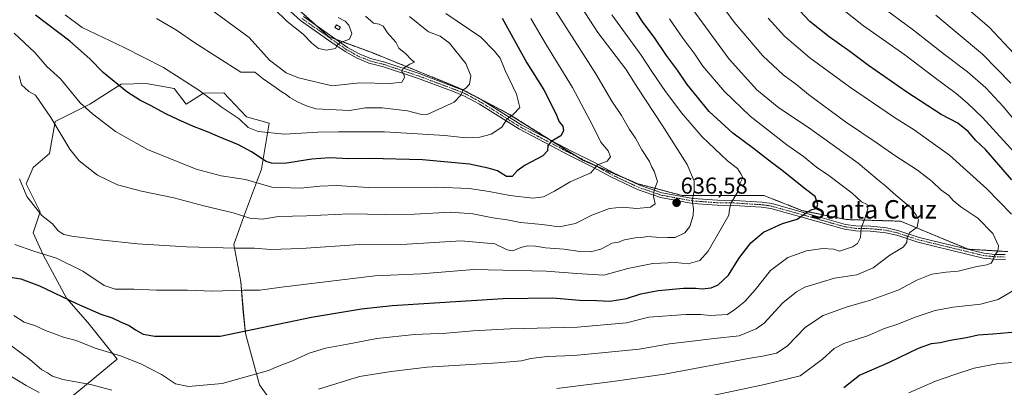
# Model space of a CAD drawing. Units: metres. Extents: x 634918 to 638380, y 4720492 to 4722873.
# Drawn here: x 635204 to 635631, y 4721966 to 4722126 of the extents above; entities that cross this region are included whole.
import ezdxf
from ezdxf.enums import TextEntityAlignment as Align

# ---------------------------------------------------------------- set-up
doc = ezdxf.new("R2010")
doc.units = ezdxf.units.M
doc.header["$MEASUREMENT"] = 0
doc.linetypes.add('TRAZO_Y_PUNTO', pattern=[1, 0.5, -0.25, 0, -0.25])
doc.linetypes.add('TRAZOS', pattern=[0.75, 0.5, -0.25])
for name, color, linetype, lineweight in [('Arbolado forestal', 92, 'TRAZOS', 0), ('Arbolado forestal CxS', 92, 'Continuous', 0), ('Camino', 19, 'Continuous', 0), ('Camino Cxs', 19, 'Continuous', 0), ('Camino eje', 39, 'TRAZO_Y_PUNTO', 13), ('Carátula', 7, 'Continuous', 5), ('Cultivos herbáceos CxS', 92, 'Continuous', 0), ('Curva de nivel maestra', 36, 'Continuous', 30), ('Curva de nivel normal', 36, 'Continuous', 0), ('Edificación ligera', 1, 'Continuous', 0), ('Edificación ligera Cxs', 1, 'Continuous', 0), ('Matorral', 135, 'Continuous', 0), ('Matorral CxS', 135, 'Continuous', 0), ('Punto de cota en terreno', 7, 'Continuous', 0), ('Rótulo de punto de cota en terreno', 19, 'Continuous', 0), ('Texto cartográfico', 19, 'Continuous', 0)]:
    doc.layers.add(name, color=color, linetype=linetype, lineweight=lineweight)
doc.styles.add('Arial', font='txt', dxfattribs={"height": 0.2})

# ---------------------------------------------------------------- blocks, each defined once
blk = doc.blocks.new('*U154')
at = {"layer": 'Cultivos herbáceos CxS', "color": 92, "linetype": 'Continuous', "lineweight": 0}
blk.add_polyline3d([(635222.61, 4721959.46, 610.72), (635245.93, 4721978.74, 619.34), (635233.12, 4721994.66, 622.77), (635223.9, 4722005.18, 624.89), (635213.77, 4722023.94, 629.56), (635209.42, 4722033.53, 631.75), (635212.46, 4722042.66, 634.88), (635206.38, 4722054.84, 635.5), (635209.42, 4722061.94, 636.41), (635216.52, 4722068.03, 638.3), (635218.95, 4722081.95, 640.15), (635233.96, 4722089.41, 645.64), (635247.67, 4722098.11, 650.16), (635258.47, 4722098.45, 652), (635270.61, 4722096.28, 652.95), (635270.61, 4722096.28, 652.95), (635275.91, 4722089.46, 652.14), (635283.39, 4722094.14, 654.4), (635292.28, 4722094.42, 656.58), (635302.15, 4722083.92, 655.7), (635311.86, 4722081.22, 656.11), (635308.58, 4722061.23, 647.85), (635301.72, 4722042.66, 640.76), (635296.65, 4722028.46, 635.19), (635299.69, 4722012.22, 630.69), (635300.71, 4721999.03, 627.18), (635301.72, 4721989.9, 624.61), (635307.8, 4721967.57, 618.49), (635324.98, 4721943.5, 609.9)], dxfattribs=at)
blk = doc.blocks.new('*U159')
at = {"layer": 'Matorral CxS', "color": 135, "linetype": 'Continuous', "lineweight": 0}
for points in [[(635324.98, 4721943.5, 609.9), (635307.8, 4721967.57, 618.49), (635301.72, 4721989.9, 624.61), (635300.71, 4721999.03, 627.18), (635299.69, 4722012.22, 630.69), (635296.65, 4722028.46, 635.19), (635301.72, 4722042.66, 640.76), (635308.58, 4722061.23, 647.85), (635311.86, 4722081.22, 656.11), (635302.15, 4722083.92, 655.7), (635292.28, 4722094.42, 656.58), (635283.39, 4722094.14, 654.4), (635275.91, 4722089.46, 652.14), (635270.61, 4722096.28, 652.95), (635258.47, 4722098.45, 652), (635247.67, 4722098.11, 650.16), (635233.96, 4722089.41, 645.64), (635218.95, 4722081.95, 640.15), (635216.52, 4722068.03, 638.3), (635209.42, 4722061.94, 636.41), (635206.38, 4722054.84, 635.5), (635212.46, 4722042.66, 634.88), (635209.42, 4722033.53, 631.75), (635213.77, 4722023.94, 629.56), (635223.9, 4722005.18, 624.89), (635233.12, 4721994.66, 622.77), (635245.93, 4721978.74, 619.34), (635222.61, 4721959.46, 610.72)], [(635194.72, 4722221.24, 669.32), (635245.43, 4722179.64, 667.85), (635258.62, 4722169.5, 669.33), (635280.93, 4722160.36, 669.5), (635306.29, 4722147.17, 670.97), (635337.73, 4722118.76, 670.4), (635357, 4722111.66, 667.26), (635357, 4722111.66, 667.26), (635394.53, 4722096.44, 660.45), (635415.83, 4722085.28, 655.19), (635448.28, 4722064.98, 645.96), (635472.12, 4722054.84, 641.8), (635491.39, 4722049.76, 636.24), (635526.89, 4722049.76, 627.78), (635543.68, 4722043.16, 625.09), (635562.86, 4722039.31, 621.91), (635586.22, 4722038.6, 616.49), (635615.64, 4722026.42, 611.31), (635632.88, 4722025.41, 608.37)]]:
    blk.add_polyline3d(points, dxfattribs=at)
blk = doc.blocks.new('*U179')
at = {"layer": 'Curva de nivel normal', "color": 36, "linetype": 'Continuous', "lineweight": 0}
for points in [[(635555.42, 4722135.31, 595), (635570.11, 4722123.48, 595), (635588.12, 4722110.81, 595), (635600.78, 4722101.21, 595), (635610.43, 4722094.12, 595), (635615.35, 4722089.92, 595), (635621.79, 4722083.64, 595), (635640.08, 4722063.66, 595)], [(635639.34, 4721977.58, 595), (635628.79, 4721976.75, 595), (635618.18, 4721974.78, 595), (635609.77, 4721971.98, 595), (635601.46, 4721969.18, 595), (635589.77, 4721964.13, 595)]]:
    blk.add_polyline3d(points, dxfattribs=at)
blk = doc.blocks.new('*U186')
at = {"layer": 'Curva de nivel normal', "color": 36, "linetype": 'Continuous', "lineweight": 0}
blk.add_polyline3d([(635635.53, 4722111.32, 580), (635624.73, 4722122.81, 580), (635616.78, 4722129.68, 580)], dxfattribs=at)
blk = doc.blocks.new('*U187')
at = {"layer": 'Curva de nivel normal', "color": 36, "linetype": 'Continuous', "lineweight": 0}
for points in [[(635500.41, 4722143.52, 610), (635513.96, 4722125.09, 610), (635526.37, 4722110.39, 610), (635535.2, 4722102.23, 610), (635541.14, 4722097.84, 610), (635546.21, 4722093.58, 610), (635562.36, 4722081.72, 610), (635576.12, 4722072.48, 610), (635583.7, 4722067.08, 610), (635593.59, 4722060.7, 610), (635599.95, 4722055.84, 610), (635603.67, 4722052.18, 610), (635607.27, 4722049.78, 610), (635609.08, 4722047.65, 610), (635612.37, 4722044.88, 610), (635619.86, 4722039.91, 610), (635626.27, 4722033.32, 610), (635628.74, 4722027.94, 610), (635628.45, 4722025.61, 610), (635626.99, 4722023.69, 610), (635626.45, 4722021.79, 610), (635625.56, 4722020.44, 610), (635623.69, 4722019.69, 610), (635618.84, 4722018.72, 610), (635611.23, 4722016.84, 610), (635606.09, 4722016.52, 610), (635599.75, 4722015.66, 610), (635593.28, 4722013.03, 610), (635585.42, 4722008.79, 610), (635572.72, 4722004.1, 610), (635563.02, 4722001.39, 610), (635552.6, 4721997.64, 610), (635544.96, 4721992.53, 610), (635536.91, 4721984.29, 610), (635532.35, 4721981.24, 610), (635526.25, 4721979.98, 610), (635520.83, 4721979.11, 610), (635483.66, 4721972.12, 610), (635461.25, 4721968.95, 610), (635436.88, 4721965.93, 610)], [(635212.02, 4721964.21, 610), (635206.4, 4721967.18, 610), (635197.16, 4721972.9, 610)]]:
    blk.add_polyline3d(points, dxfattribs=at)
blk = doc.blocks.new('*U190')
at = {"layer": 'Curva de nivel normal', "color": 36, "linetype": 'Continuous', "lineweight": 0}
blk.add_polyline3d([(635200.98, 4721997.64, 620), (635205.47, 4721994.8, 620), (635210.43, 4721993.1, 620), (635214.79, 4721991.12, 620), (635222.55, 4721988.21, 620), (635228.12, 4721986.74, 620), (635236.37, 4721983.51, 620), (635247.28, 4721980.13, 620), (635256.12, 4721976.7, 620), (635265.14, 4721972, 620), (635271.18, 4721968.04, 620), (635276.87, 4721966.79, 620), (635291.48, 4721968.14, 620), (635311.68, 4721973.76, 620), (635316.01, 4721975.65, 620), (635322.01, 4721977.93, 620), (635329.35, 4721981.23, 620), (635336.35, 4721983.5, 620), (635346.01, 4721985.16, 620), (635358.68, 4721987.69, 620), (635375, 4721989.42, 620), (635389, 4721989.91, 620), (635400.34, 4721991.04, 620), (635416.67, 4721991.92, 620), (635445.83, 4721992.59, 620), (635467.14, 4721994.48, 620), (635476.87, 4721996.9, 620), (635492.88, 4721998.07, 620), (635499.49, 4721998.14, 620), (635503.47, 4721997.66, 620), (635511.03, 4721998.1, 620), (635514.18, 4722000.21, 620), (635518.52, 4722003.74, 620), (635523.02, 4722008.76, 620), (635529.7, 4722017.22, 620), (635537.28, 4722022.78, 620), (635545.44, 4722025.67, 620), (635552.49, 4722026.73, 620), (635557.19, 4722026.41, 620), (635559.65, 4722025.58, 620), (635565.32, 4722027.54, 620), (635567.56, 4722028.94, 620), (635568.78, 4722031.5, 620), (635569.08, 4722035.6, 620), (635570.77, 4722039.81, 620), (635572.08, 4722043.91, 620), (635571.7, 4722045.82, 620), (635569.3, 4722047, 620), (635565.25, 4722050.8, 620), (635555.05, 4722058.51, 620), (635549.7, 4722062.07, 620), (635544.01, 4722066.71, 620), (635536.84, 4722071.8, 620), (635520.86, 4722084.16, 620), (635509.7, 4722094.91, 620), (635500.34, 4722105.93, 620), (635496.83, 4722111.1, 620), (635491.62, 4722118.06, 620), (635485.83, 4722126.51, 620)], dxfattribs=at)
blk = doc.blocks.new('*U200')
at = {"layer": 'Curva de nivel normal', "color": 36, "linetype": 'Continuous', "lineweight": 0}
blk.add_polyline3d([(635203.29, 4722101.73, 640), (635204.38, 4722097.76, 640), (635207.48, 4722094.93, 640), (635210.4, 4722093.33, 640), (635217.1, 4722083.68, 640), (635225.39, 4722069.87, 640), (635229.34, 4722064.8, 640), (635237.38, 4722058.63, 640), (635246.01, 4722054.46, 640), (635256.53, 4722051.63, 640), (635270.45, 4722048.78, 640), (635283.52, 4722045.29, 640), (635296.24, 4722042.3, 640), (635303.52, 4722039.96, 640), (635309.1, 4722039.44, 640), (635315.93, 4722040.6, 640), (635328.18, 4722040.93, 640), (635346.77, 4722041.73, 640), (635362.41, 4722041.46, 640), (635375.13, 4722041.66, 640), (635390.82, 4722042.47, 640), (635400.43, 4722041.8, 640), (635409.06, 4722040.1, 640), (635415.36, 4722039.22, 640), (635421.07, 4722038.05, 640), (635430.55, 4722037.21, 640), (635437.88, 4722036.13, 640), (635444.98, 4722037.59, 640), (635452.05, 4722041.21, 640), (635459.78, 4722044.09, 640), (635465.3, 4722044.69, 640), (635471.68, 4722044.14, 640), (635477.66, 4722044.64, 640), (635479.63, 4722046.17, 640), (635478.95, 4722049.36, 640), (635479.23, 4722052.02, 640), (635480.68, 4722055.91, 640), (635479.26, 4722060.3, 640), (635478.12, 4722062.14, 640), (635477.13, 4722064.5, 640), (635473.84, 4722069.61, 640), (635471.09, 4722074.61, 640), (635468.5, 4722078.45, 640), (635464.96, 4722084.46, 640), (635460.86, 4722090.7, 640), (635453.87, 4722102.63, 640), (635429.44, 4722140.92, 640)], dxfattribs=at)
blk = doc.blocks.new('*U203')
at = {"layer": 'Curva de nivel normal', "color": 36, "linetype": 'Continuous', "lineweight": 0}
for points in [[(635484.89, 4721958.65, 605), (635527.15, 4721967.71, 605), (635542.66, 4721971.38, 605), (635552.36, 4721978.72, 605), (635557.33, 4721983.37, 605), (635561.52, 4721985.48, 605), (635571.82, 4721988.87, 605), (635579.19, 4721991.98, 605), (635584.59, 4721993.74, 605), (635593.08, 4721997.07, 605), (635601.26, 4721999.75, 605), (635609.14, 4722001.34, 605), (635620.92, 4722002.6, 605), (635628.7, 4722004.57, 605), (635637.96, 4722010.05, 605)], [(635634.47, 4722041.59, 605), (635623.77, 4722052.64, 605), (635607.45, 4722067.25, 605), (635598.4, 4722073.85, 605), (635592.11, 4722078.23, 605), (635583.65, 4722083.66, 605), (635564, 4722096.98, 605), (635546.86, 4722109.56, 605), (635535.88, 4722118.91, 605), (635528.68, 4722126.71, 605)]]:
    blk.add_polyline3d(points, dxfattribs=at)
blk = doc.blocks.new('*U210')
at = {"layer": 'Curva de nivel normal', "color": 36, "linetype": 'Continuous', "lineweight": 0}
blk.add_polyline3d([(635636.43, 4722081.54, 590), (635630.88, 4722088.35, 590), (635623.22, 4722096.55, 590), (635615.29, 4722103.5, 590), (635605.35, 4722111, 590), (635591.84, 4722121.54, 590), (635576.92, 4722132.61, 590)], dxfattribs=at)
blk = doc.blocks.new('*U211')
at = {"layer": 'Curva de nivel maestra', "color": 36, "linetype": 'Continuous', "lineweight": 30}
blk.add_polyline3d([(635199.51, 4722014.29, 625), (635204.08, 4722013.51, 625), (635212.09, 4722010.6, 625), (635228.17, 4722002.89, 625), (635238.73, 4721998.3, 625), (635243.69, 4721996.69, 625), (635247.64, 4721994.73, 625), (635251.12, 4721993.26, 625), (635253.79, 4721991.46, 625), (635257.23, 4721989.57, 625), (635262.19, 4721988.67, 625), (635290.61, 4721988.62, 625), (635330.35, 4721996.88, 625), (635351.98, 4722000.58, 625), (635365.34, 4722001.98, 625), (635413.64, 4722005.1, 625), (635435.23, 4722005.3, 625), (635446.75, 4722004.27, 625), (635454.07, 4722004.14, 625), (635460, 4722003.91, 625), (635467.22, 4722005.1, 625), (635473.34, 4722007.06, 625), (635480.91, 4722008.53, 625), (635491.98, 4722009.48, 625), (635497.28, 4722009.51, 625), (635500.1, 4722009.17, 625), (635503.9, 4722009.69, 625), (635506.93, 4722011, 625), (635511.45, 4722015.23, 625), (635515.97, 4722022.38, 625), (635521.23, 4722029.16, 625), (635526.64, 4722033.78, 625), (635534.98, 4722037.58, 625), (635541.32, 4722039.47, 625), (635545.32, 4722042.36, 625), (635547.73, 4722043.65, 625), (635549.78, 4722044.05, 625), (635550.26, 4722046.03, 625), (635549.09, 4722049.35, 625), (635544.29, 4722052.94, 625), (635535.42, 4722060.24, 625), (635530.11, 4722064.08, 625), (635522.38, 4722070.16, 625), (635513.38, 4722076.8, 625), (635503.11, 4722086.19, 625), (635493.47, 4722097.95, 625), (635489.26, 4722104.14, 625), (635484.5, 4722110.58, 625), (635479.41, 4722118.14, 625), (635473.95, 4722125.43, 625), (635470.1, 4722131.68, 625)], dxfattribs=at)
blk = doc.blocks.new('*U212')
at = {"layer": 'Curva de nivel maestra', "color": 36, "linetype": 'Continuous', "lineweight": 30}
blk.add_polyline3d([(635413.11, 4722126.84, 650), (635423.93, 4722107.33, 650), (635431.21, 4722095.6, 650), (635436.46, 4722085.33, 650), (635437.99, 4722081.72, 650), (635439.47, 4722079.81, 650), (635439.85, 4722077.86, 650), (635438.71, 4722075.62, 650), (635434.51, 4722073.28, 650), (635432.93, 4722071.47, 650), (635432.86, 4722069.23, 650), (635430.76, 4722067.02, 650), (635423.14, 4722062.98, 650), (635419.62, 4722060.43, 650), (635417.44, 4722057.96, 650), (635415, 4722058.02, 650), (635411.19, 4722060.54, 650), (635407.02, 4722061.67, 650), (635398.91, 4722063.44, 650), (635378.56, 4722065.2, 650), (635355.76, 4722065.76, 650), (635346.5, 4722065.62, 650), (635338.34, 4722066.15, 650), (635330.47, 4722065.59, 650), (635318.54, 4722063.68, 650), (635312.91, 4722063.76, 650), (635310.66, 4722064.52, 650), (635304.2, 4722068.72, 650), (635298.62, 4722071.78, 650), (635290.44, 4722075.08, 650), (635285.14, 4722077.47, 650), (635279.09, 4722079.68, 650), (635272.3, 4722082.84, 650), (635267.02, 4722085.16, 650), (635260.36, 4722088.92, 650), (635255.69, 4722091.13, 650), (635250.11, 4722094.77, 650), (635239.85, 4722103.12, 650), (635234.04, 4722109.06, 650), (635225.4, 4722116.84, 650), (635210.35, 4722128.04, 650)], dxfattribs=at)
blk = doc.blocks.new('*U218')
at = {"layer": 'Curva de nivel maestra', "color": 36, "linetype": 'Continuous', "lineweight": 30}
for points in [[(635561.53, 4721966.41, 600), (635568.33, 4721971.68, 600), (635581.49, 4721977.38, 600), (635593.98, 4721983.44, 600), (635599.65, 4721985.5, 600), (635603.5, 4721985.87, 600), (635607.75, 4721986.88, 600), (635614.84, 4721988.16, 600), (635619.98, 4721989.26, 600), (635626.31, 4721989.68, 600), (635636.31, 4721990.61, 600)], [(635634.55, 4722056.58, 600), (635623.23, 4722069.6, 600), (635619, 4722073.7, 600), (635615.54, 4722077.58, 600), (635611.1, 4722081.13, 600), (635603.9, 4722084.98, 600), (635588.98, 4722094.57, 600), (635572.26, 4722106.2, 600), (635564.26, 4722112.23, 600), (635555.2, 4722118.63, 600), (635546.84, 4722125.38, 600), (635537.88, 4722134.98, 600)]]:
    blk.add_polyline3d(points, dxfattribs=at)
blk = doc.blocks.new('5PATER')
at = {"layer": 'Carátula', "linetype": 'Continuous', "lineweight": 5}
h = blk.add_hatch(color=250, dxfattribs=at)
edge = h.paths.add_edge_path()
edge.add_ellipse((0, 0.01), major_axis=(-1.33, -1.34), ratio=0.999422, start_angle=0, end_angle=360)

msp = doc.modelspace()

# ---------------------------------------------------------------- linework, layer by layer
at = {"layer": 'Arbolado forestal', "color": 92, "linetype": 'TRAZOS', "lineweight": 0}
msp.add_polyline3d([(635306.29, 4722147.17, 670.97), (635332.51, 4722123.47, 670.33), (635337.73, 4722118.76, 670.4), (635340.97, 4722117.57, 670.15), (635357, 4722111.66, 667.26), (635394.53, 4722096.44, 660.45), (635396.81, 4722095.24, 659.82), (635402.1, 4722092.47, 658.5), (635415.83, 4722085.28, 655.19), (635434.35, 4722073.69, 649.89), (635445.39, 4722066.79, 646.56), (635448.28, 4722064.98, 645.96), (635453.81, 4722062.63, 644.84), (635466.82, 4722057.09, 642.86), (635472.12, 4722054.84, 641.8), (635491.39, 4722049.76, 636.24), (635526.89, 4722049.76, 627.78), (635543.68, 4722043.16, 625.09), (635562.86, 4722039.31, 621.91), (635586.22, 4722038.6, 616.49), (635615.64, 4722026.42, 611.31), (635632.88, 4722025.41, 608.37)], dxfattribs=at)
at = {"layer": 'Arbolado forestal CxS', "color": 92, "linetype": 'Continuous', "lineweight": 0}
msp.add_polyline3d([(635632.88, 4722025.41, 608.37), (635615.64, 4722026.42, 611.31), (635586.22, 4722038.6, 616.49), (635562.86, 4722039.31, 621.91), (635543.68, 4722043.16, 625.09), (635526.89, 4722049.76, 627.78), (635491.39, 4722049.76, 636.24), (635472.12, 4722054.84, 641.8), (635448.28, 4722064.98, 645.96), (635415.83, 4722085.28, 655.19), (635394.53, 4722096.44, 660.45), (635357, 4722111.66, 667.26), (635337.73, 4722118.76, 670.4), (635306.29, 4722147.17, 670.97), (635280.93, 4722160.36, 669.5), (635258.62, 4722169.5, 669.33), (635245.43, 4722179.64, 667.85), (635194.72, 4722221.24, 669.32)], dxfattribs=at)
at = {"layer": 'Camino', "color": 19, "linetype": 'Continuous', "lineweight": 0}
for points in [[(635631.79, 4722021.99, 608.68), (635627.03, 4722022.09, 609.55), (635622.09, 4722022.61, 610.36), (635593.7, 4722029.52, 613.92), (635584.55, 4722032.5, 615.74), (635579.8, 4722033.62, 616.83), (635573.13, 4722034.29, 618.59), (635566.64, 4722034.41, 620.57), (635561.82, 4722035.15, 621.74), (635550.59, 4722038.33, 624.02), (635529.81, 4722044.16, 626.78), (635525.88, 4722044.7, 627.53), (635513.82, 4722045.46, 629.6), (635506.57, 4722045.57, 631.45), (635495.93, 4722046.34, 634.89), (635482.01, 4722048.88, 639.14), (635471.96, 4722052.35, 641.6), (635460.31, 4722057.81, 643.48), (635452.59, 4722062.1, 644.94), (635442.37, 4722067.09, 647.16), (635420.68, 4722078.5, 653.27), (635403.32, 4722089.38, 657.88), (635396.82, 4722092.96, 659.44), (635392.31, 4722094.74, 660.75), (635376.39, 4722100.72, 663.86), (635361.65, 4722105.59, 666.07), (635355.26, 4722107.26, 666.97), (635350.09, 4722109.34, 668.35), (635344.89, 4722112.29, 669.2), (635338.32, 4722116.83, 670.2), (635325.48, 4722125.82, 670.34), (635319.69, 4722130.96, 670.54)], [(635326.79, 4722127.48, 670.41), (635339.53, 4722118.56, 670.3), (635346.01, 4722114.08, 669.28), (635351.01, 4722111.25, 668.43), (635355.92, 4722109.27, 667.23), (635362.25, 4722107.62, 666.15), (635377.09, 4722102.71, 663.73), (635393.07, 4722096.71, 660.73), (635397.73, 4722094.88, 659.59), (635404.4, 4722091.2, 658.01), (635421.73, 4722080.33, 653.45), (635443.33, 4722068.97, 647.19), (635453.57, 4722063.97, 645.08), (635461.27, 4722059.69, 643.67), (635472.76, 4722054.31, 641.61), (635482.55, 4722050.93, 639.07), (635496.2, 4722048.44, 634.49), (635506.66, 4722047.68, 631.41), (635513.91, 4722047.57, 629.69), (635526.09, 4722046.8, 627.58), (635530.24, 4722046.23, 626.9), (635551.16, 4722040.36, 624.31), (635562.28, 4722037.22, 621.8), (635566.82, 4722036.52, 620.76), (635573.26, 4722036.4, 618.71), (635580.15, 4722035.71, 617.05), (635585.12, 4722034.54, 615.84), (635594.28, 4722031.55, 614.08), (635622.45, 4722024.7, 610.6), (635627.16, 4722024.2, 609.81), (635631.69, 4722024.1, 608.62)]]:
    msp.add_polyline3d(points, dxfattribs=at)
at = {"layer": 'Camino Cxs', "color": 19, "linetype": 'Continuous', "lineweight": 0}
for points in [[(635631.79, 4722021.99, 608.68), (635627.03, 4722022.09, 609.55), (635622.09, 4722022.61, 610.36), (635593.7, 4722029.52, 613.92), (635584.55, 4722032.5, 615.74), (635579.8, 4722033.62, 616.83), (635573.13, 4722034.29, 618.59), (635566.64, 4722034.41, 620.57), (635561.82, 4722035.15, 621.74), (635550.59, 4722038.33, 624.02), (635529.81, 4722044.16, 626.78), (635525.88, 4722044.7, 627.53), (635513.82, 4722045.46, 629.6), (635506.57, 4722045.57, 631.45), (635495.93, 4722046.34, 634.89), (635482.01, 4722048.88, 639.14), (635471.96, 4722052.35, 641.6), (635460.31, 4722057.81, 643.48), (635452.59, 4722062.1, 644.94), (635442.37, 4722067.09, 647.16), (635420.68, 4722078.5, 653.27), (635403.32, 4722089.38, 657.88), (635396.82, 4722092.96, 659.44), (635392.31, 4722094.74, 660.75), (635376.39, 4722100.72, 663.86), (635361.65, 4722105.59, 666.07), (635355.26, 4722107.26, 666.97), (635350.09, 4722109.34, 668.35), (635344.89, 4722112.29, 669.2), (635338.32, 4722116.83, 670.2), (635325.48, 4722125.82, 670.34), (635319.69, 4722130.96, 670.54)], [(635326.79, 4722127.48, 670.41), (635339.53, 4722118.56, 670.3), (635346.01, 4722114.08, 669.28), (635351.01, 4722111.25, 668.43), (635355.92, 4722109.27, 667.23), (635362.25, 4722107.62, 666.15), (635377.09, 4722102.71, 663.73), (635393.07, 4722096.71, 660.73), (635397.73, 4722094.88, 659.59), (635404.4, 4722091.2, 658.01), (635421.73, 4722080.33, 653.45), (635443.33, 4722068.97, 647.19), (635453.57, 4722063.97, 645.08), (635461.27, 4722059.69, 643.67), (635472.76, 4722054.31, 641.61), (635482.55, 4722050.93, 639.07), (635496.2, 4722048.44, 634.49), (635506.66, 4722047.68, 631.41), (635513.91, 4722047.57, 629.69), (635526.09, 4722046.8, 627.58), (635530.24, 4722046.23, 626.9), (635551.16, 4722040.36, 624.31), (635562.28, 4722037.22, 621.8), (635566.82, 4722036.52, 620.76), (635573.26, 4722036.4, 618.71), (635580.15, 4722035.71, 617.05), (635585.12, 4722034.54, 615.84), (635594.28, 4722031.55, 614.08), (635622.45, 4722024.7, 610.6), (635627.16, 4722024.2, 609.81), (635631.69, 4722024.1, 608.62)]]:
    msp.add_polyline3d(points, dxfattribs=at)
at = {"layer": 'Camino eje', "color": 39, "linetype": 'TRAZO_Y_PUNTO', "lineweight": 13}
msp.add_polyline3d([(635326.14, 4722126.65, 670.39), (635338.93, 4722117.7, 670.25), (635345.45, 4722113.19, 669.22), (635347.95, 4722111.77, 668.8), (635350.55, 4722110.3, 668.39), (635353.14, 4722109.26, 667.83), (635355.59, 4722108.27, 667.17), (635358.79, 4722107.43, 666.51), (635361.95, 4722106.61, 666.1), (635369.37, 4722104.15, 665.03), (635376.74, 4722101.72, 663.79), (635392.69, 4722095.73, 660.73), (635394.95, 4722094.84, 660.16), (635397.28, 4722093.92, 659.5), (635400.61, 4722092.08, 658.67), (635403.86, 4722090.29, 657.93), (635412.53, 4722084.86, 655.57), (635421.21, 4722079.42, 653.33), (635442.85, 4722068.03, 647.09), (635453.08, 4722063.04, 644.96), (635460.79, 4722058.75, 643.57), (635466.54, 4722056.06, 642.79), (635472.36, 4722053.33, 641.59), (635482.28, 4722049.91, 639.11), (635496.07, 4722047.39, 634.69), (635506.62, 4722046.63, 631.43), (635513.87, 4722046.52, 629.65), (635525.99, 4722045.75, 627.56), (635530.03, 4722045.2, 626.84), (635550.88, 4722039.35, 624.16), (635556.44, 4722037.78, 622.82), (635562.05, 4722036.19, 621.77), (635566.73, 4722035.47, 620.67), (635573.2, 4722035.35, 618.65), (635579.98, 4722034.67, 616.93), (635584.84, 4722033.52, 615.68), (635589.42, 4722032.03, 614.83), (635593.99, 4722030.54, 613.99), (635608.08, 4722027.11, 612), (635622.27, 4722023.66, 610.52), (635624.74, 4722023.4, 610.13), (635627.1, 4722023.15, 609.69), (635629.36, 4722023.1, 609.16), (635631.74, 4722023.05, 608.58)], dxfattribs=at)
at = {"layer": 'Cultivos herbáceos CxS', "color": 92, "linetype": 'Continuous', "lineweight": 0}
msp.add_polyline3d([(635222.6, 4721959.46, 610.72), (635245.93, 4721978.74, 619.34), (635233.12, 4721994.67, 622.77), (635223.9, 4722005.18, 624.89), (635213.77, 4722023.94, 629.56), (635209.42, 4722033.53, 631.75), (635212.46, 4722042.66, 634.88), (635206.38, 4722054.84, 635.5), (635209.42, 4722061.94, 636.41), (635216.52, 4722068.03, 638.3), (635218.94, 4722081.95, 640.15), (635233.96, 4722089.41, 645.64), (635247.67, 4722098.11, 650.16), (635258.47, 4722098.45, 652), (635270.61, 4722096.28, 652.95), (635275.91, 4722089.46, 652.14), (635283.39, 4722094.14, 654.4), (635292.28, 4722094.42, 656.58), (635302.15, 4722083.92, 655.7), (635311.86, 4722081.22, 656.11), (635308.58, 4722061.23, 647.85), (635301.72, 4722042.66, 640.76), (635296.65, 4722028.46, 635.19), (635299.69, 4722012.22, 630.69), (635300.7, 4721999.03, 627.18), (635301.72, 4721989.9, 624.61), (635307.8, 4721967.57, 618.49), (635324.98, 4721943.5, 609.9)], dxfattribs=at)
at = {"layer": 'Curva de nivel normal', "color": 36, "linetype": 'Continuous', "lineweight": 0}
for points in [[(635203.42, 4722056.97, 635), (635206.61, 4722049.33, 635), (635213.21, 4722041.11, 635), (635217.84, 4722037.46, 635), (635220.22, 4722034.41, 635), (635222.78, 4722032.85, 635), (635226.13, 4722032.13, 635), (635238.42, 4722030.47, 635), (635254.79, 4722028.71, 635), (635275.97, 4722027.45, 635), (635297.24, 4722026.91, 635), (635305.56, 4722026.91, 635), (635312.69, 4722026.37, 635), (635325.81, 4722026.73, 635), (635351.15, 4722028.46, 635), (635371.84, 4722028.63, 635), (635395.38, 4722030.06, 635), (635410.02, 4722028.74, 635), (635415.31, 4722026.21, 635), (635417.74, 4722025.72, 635), (635421.31, 4722027.2, 635), (635424.18, 4722027.86, 635), (635427.6, 4722027.73, 635), (635432.03, 4722027.08, 635), (635440.15, 4722026.51, 635), (635446.88, 4722025.48, 635), (635451.59, 4722025.32, 635), (635455.97, 4722026.51, 635), (635460.91, 4722029, 635), (635463.64, 4722029.52, 635), (635466.32, 4722030.54, 635), (635470.96, 4722031.42, 635), (635473.74, 4722031.57, 635), (635476.36, 4722031.99, 635), (635480.08, 4722031.72, 635), (635484.99, 4722031.54, 635), (635488.25, 4722031.54, 635), (635492.49, 4722033.57, 635), (635494.64, 4722036.36, 635), (635496.18, 4722041.02, 635), (635496.33, 4722044.02, 635), (635495.65, 4722047.69, 635), (635496.54, 4722051.6, 635), (635496.5, 4722056.02, 635), (635493.53, 4722063.22, 635), (635482.68, 4722080.35, 635), (635472.13, 4722096.44, 635), (635466.82, 4722104.68, 635), (635454.75, 4722120.62, 635), (635445.58, 4722134.63, 635)], [(635333.3, 4721965.7, 615), (635351.19, 4721971.14, 615), (635364.91, 4721973.29, 615), (635380.64, 4721975.2, 615), (635411.25, 4721977.04, 615), (635421.58, 4721977.93, 615), (635425.65, 4721979.02, 615), (635432.76, 4721979.78, 615), (635444.3, 4721980.32, 615), (635457.92, 4721981.62, 615), (635472.65, 4721983.03, 615), (635485.82, 4721985.28, 615), (635493.39, 4721986.19, 615), (635505.26, 4721987.64, 615), (635516.09, 4721988.75, 615), (635523.53, 4721991.92, 615), (635526.95, 4721994.36, 615), (635535.1, 4722003.13, 615), (635541, 4722007.96, 615), (635544.64, 4722009.91, 615), (635557.54, 4722013.88, 615), (635567.22, 4722015.27, 615), (635574.36, 4722018.32, 615), (635581.53, 4722023.78, 615), (635587.36, 4722027.37, 615), (635588.95, 4722029.34, 615), (635589.05, 4722031.6, 615), (635590.24, 4722033.69, 615), (635593.4, 4722036.02, 615), (635594.04, 4722039.25, 615), (635593.08, 4722041.26, 615), (635590.6, 4722044.6, 615), (635583.19, 4722050.8, 615), (635579.86, 4722053.83, 615), (635577, 4722056.1, 615), (635567.78, 4722063.84, 615), (635546.19, 4722079.29, 615), (635533.4, 4722087.9, 615), (635523.75, 4722095.65, 615), (635511.83, 4722108.9, 615), (635491.14, 4722137.24, 615)], [(635353.79, 4722127.7, 665), (635357.29, 4722124.57, 665), (635359.68, 4722124.16, 665), (635361.52, 4722123.3, 665), (635363.39, 4722120.39, 665), (635366.94, 4722116.29, 665), (635368.3, 4722113.68, 665), (635371.32, 4722111.34, 665), (635373.72, 4722108.62, 665), (635375.11, 4722107.68, 665), (635373.08, 4722106.85, 665), (635370.18, 4722104.86, 665), (635369.5, 4722103.64, 665), (635370.43, 4722102.52, 665), (635370.76, 4722100.95, 665), (635369.57, 4722099.02, 665), (635364.51, 4722098.47, 665), (635351.39, 4722098.73, 665), (635339.35, 4722097.35, 665), (635324.71, 4722100.83, 665), (635319.26, 4722103.08, 665), (635312.12, 4722108.6, 665), (635303.29, 4722118.34, 665), (635287.99, 4722129.51, 665)], [(635313.95, 4722130.95, 670), (635319.76, 4722125.4, 670), (635326.74, 4722119.86, 670), (635330.44, 4722115.93, 670), (635333.38, 4722113.59, 670), (635336.9, 4722112.86, 670)], [(635201.08, 4722120.24, 645), (635210.17, 4722111.84, 645), (635215.35, 4722105.85, 645), (635221.32, 4722100.37, 645), (635229.88, 4722089.94, 645), (635235.2, 4722085.18, 645), (635245.11, 4722077.58, 645), (635259.07, 4722069.73, 645), (635280.18, 4722061.19, 645), (635291.01, 4722058.31, 645), (635301.58, 4722056.76, 645), (635313.14, 4722053.44, 645), (635325.56, 4722052.94, 645), (635333.94, 4722053.76, 645), (635341.32, 4722054.09, 645), (635345.63, 4722053.88, 645), (635355.18, 4722053.24, 645), (635384.42, 4722053.4, 645), (635398.83, 4722052.84, 645), (635407.54, 4722051.53, 645), (635416.42, 4722049.7, 645), (635426.54, 4722048.54, 645), (635431.16, 4722049.14, 645), (635435.86, 4722051.69, 645), (635442.7, 4722055.66, 645), (635451.64, 4722059.62, 645), (635454.53, 4722063.12, 645), (635458.77, 4722064.65, 645), (635460.25, 4722066.58, 645), (635459.14, 4722069.1, 645), (635456.02, 4722072.94, 645), (635452.55, 4722079.98, 645), (635443.69, 4722096.67, 645), (635432.4, 4722115.08, 645), (635425.66, 4722126.67, 645)], [(635460.8, 4722128.16, 630), (635473.5, 4722110.68, 630), (635478.16, 4722103.65, 630), (635484.06, 4722094.98, 630), (635487.78, 4722090.18, 630), (635491.02, 4722085.62, 630), (635500.05, 4722075.3, 630), (635511.1, 4722064.78, 630), (635515.41, 4722061.42, 630), (635516.88, 4722059.15, 630), (635517.67, 4722057.56, 630), (635516.6, 4722055.22, 630), (635515.2, 4722050.9, 630), (635512.67, 4722046.57, 630), (635511.94, 4722043.87, 630), (635511.63, 4722041.25, 630), (635508.28, 4722035.5, 630), (635502.69, 4722025.52, 630), (635499.03, 4722021.51, 630), (635493.99, 4722020.16, 630), (635488.48, 4722020.63, 630), (635478.59, 4722020.26, 630), (635467.81, 4722018.05, 630), (635457.38, 4722015.18, 630), (635445.53, 4722015.88, 630), (635432.25, 4722016.94, 630), (635400.8, 4722017.58, 630), (635378, 4722015.79, 630), (635357.81, 4722014.82, 630), (635317.24, 4722010, 630), (635307.89, 4722008.59, 630), (635300.83, 4722008.6, 630), (635287.37, 4722008.24, 630), (635276.4, 4722008.64, 630), (635262.97, 4722008.68, 630), (635253.13, 4722009.14, 630), (635244.97, 4722009.12, 630), (635240.3, 4722010.66, 630), (635231.02, 4722016.97, 630), (635219.53, 4722022.56, 630), (635209.75, 4722025.65, 630), (635201.37, 4722028.49, 630)], [(635388.7, 4722128.83, 655), (635403.86, 4722118.46, 655), (635409.81, 4722112.38, 655), (635412.32, 4722109.35, 655), (635414.44, 4722104.11, 655), (635419.36, 4722093.75, 655), (635420.77, 4722087.91, 655), (635417.93, 4722084.88, 655), (635415.36, 4722083.07, 655), (635413.01, 4722079.45, 655), (635408.32, 4722076.46, 655), (635403.42, 4722075.04, 655), (635397.38, 4722074.84, 655), (635388.18, 4722075.83, 655), (635362.01, 4722077.36, 655), (635342.01, 4722077.4, 655), (635333.01, 4722077.33, 655), (635318.66, 4722076.47, 655), (635307.12, 4722077.49, 655), (635302.8, 4722079.34, 655), (635298.86, 4722083.02, 655), (635291.45, 4722087.99, 655), (635281.44, 4722095.45, 655), (635265.96, 4722105.29, 655), (635248.98, 4722114.01, 655), (635230.68, 4722122.67, 655), (635223.3, 4722128.24, 655)], [(635372.92, 4722127.56, 660), (635381.21, 4722120.88, 660), (635386.24, 4722119.02, 660), (635390.32, 4722115.89, 660), (635397.41, 4722107.03, 660), (635399.51, 4722101.76, 660), (635398.9, 4722098.14, 660), (635397.56, 4722096.45, 660), (635396, 4722095.45, 660), (635395.3, 4722093.44, 660), (635392.33, 4722090.33, 660), (635380.56, 4722084.91, 660), (635377.48, 4722085.04, 660), (635372, 4722086.54, 660), (635361.08, 4722087.8, 660), (635353.71, 4722087.77, 660), (635346.76, 4722086.66, 660), (635332.23, 4722087.36, 660), (635327.66, 4722088.91, 660), (635324.17, 4722090.4, 660), (635320.98, 4722092.32, 660), (635319.35, 4722093.68, 660), (635317.2, 4722094.87, 660), (635314.93, 4722096.59, 660), (635309.38, 4722100.38, 660), (635305.69, 4722103.27, 660), (635299.68, 4722103.27, 660), (635279.7, 4722116.02, 660), (635271.64, 4722121.63, 660), (635263.02, 4722126.68, 660)], [(635336.9, 4722112.86, 670), (635340.78, 4722113.62, 670), (635341.55, 4722115.18, 670), (635342.91, 4722116.21, 670), (635346.85, 4722117.6, 670), (635347.85, 4722120.08, 670), (635346.48, 4722123.72, 670), (635344.95, 4722125.52, 670), (635341.97, 4722127.12, 670)], [(635634.11, 4722098.49, 585), (635621.8, 4722111.17, 585), (635601.52, 4722128.14, 585)], [(635196.27, 4721987.26, 615), (635207.91, 4721978.59, 615), (635213.19, 4721974.06, 615), (635215.65, 4721972.72, 615), (635217.76, 4721971.32, 615), (635222.3, 4721969.88, 615), (635234.38, 4721967.64, 615), (635243.6, 4721965.25, 615)]]:
    msp.add_polyline3d(points, dxfattribs=at)
at = {"layer": 'Edificación ligera', "color": 1, "linetype": 'Continuous', "lineweight": 0}
msp.add_polyline3d([(635342.92, 4722122.93, 674.77), (635342.16, 4722121.68, 674.15), (635340.47, 4722122.69, 674.62), (635341.23, 4722123.93, 674.8), (635342.92, 4722122.93, 674.77)], dxfattribs=at)
at = {"layer": 'Edificación ligera Cxs', "color": 1, "linetype": 'Continuous', "lineweight": 0}
msp.add_polyline3d([(635342.92, 4722122.93, 674.77), (635342.16, 4722121.68, 674.15), (635340.47, 4722122.69, 674.62), (635341.23, 4722123.93, 674.8), (635342.92, 4722122.93, 674.77)], close=True, dxfattribs=at)
at = {"layer": 'Matorral', "color": 135, "linetype": 'Continuous', "lineweight": 0}
for points in [[(635306.29, 4722147.17, 670.97), (635332.51, 4722123.47, 670.33), (635337.73, 4722118.76, 670.4), (635340.97, 4722117.57, 670.15), (635357, 4722111.66, 667.26), (635394.53, 4722096.44, 660.45), (635396.81, 4722095.24, 659.82), (635402.1, 4722092.47, 658.5), (635415.83, 4722085.28, 655.19), (635434.35, 4722073.69, 649.89), (635445.39, 4722066.79, 646.56), (635448.28, 4722064.98, 645.96), (635453.81, 4722062.63, 644.84), (635466.82, 4722057.09, 642.86), (635472.12, 4722054.84, 641.8), (635491.39, 4722049.76, 636.24), (635526.89, 4722049.76, 627.78), (635543.68, 4722043.16, 625.09), (635562.86, 4722039.31, 621.91), (635586.22, 4722038.6, 616.49), (635615.64, 4722026.42, 611.31), (635632.88, 4722025.41, 608.37)], [(635222.6, 4721959.46, 610.72), (635245.93, 4721978.74, 619.34), (635233.12, 4721994.67, 622.77), (635223.9, 4722005.18, 624.89), (635213.77, 4722023.94, 629.56), (635209.42, 4722033.53, 631.75), (635212.46, 4722042.66, 634.88), (635206.38, 4722054.84, 635.5), (635209.42, 4722061.94, 636.41), (635216.52, 4722068.03, 638.3), (635218.94, 4722081.95, 640.15), (635233.96, 4722089.41, 645.64), (635247.67, 4722098.11, 650.16), (635258.47, 4722098.45, 652), (635270.61, 4722096.28, 652.95), (635275.91, 4722089.46, 652.14), (635283.39, 4722094.14, 654.4), (635292.28, 4722094.42, 656.58), (635302.15, 4722083.92, 655.7), (635311.86, 4722081.22, 656.11), (635308.58, 4722061.23, 647.85), (635301.72, 4722042.66, 640.76), (635296.65, 4722028.46, 635.19), (635299.69, 4722012.22, 630.69), (635300.7, 4721999.03, 627.18), (635301.72, 4721989.9, 624.61), (635307.8, 4721967.57, 618.49), (635324.98, 4721943.5, 609.9)]]:
    msp.add_polyline3d(points, dxfattribs=at)

# ---------------------------------------------------------------- block references
at = {"layer": 'Cultivos herbáceos CxS', "color": 92, "linetype": 'Continuous', "lineweight": 0}
msp.add_blockref('*U154', (0, 0), dxfattribs=at)
at = {"layer": 'Curva de nivel maestra', "color": 36, "linetype": 'Continuous', "lineweight": 30}
for name in ['*U218', '*U211', '*U212']:
    msp.add_blockref(name, (0, 0), dxfattribs=at)
at = {"layer": 'Curva de nivel normal', "color": 36, "linetype": 'Continuous', "lineweight": 0}
for name in ['*U186', '*U210', '*U179', '*U203', '*U187', '*U190', '*U200']:
    msp.add_blockref(name, (0, 0), dxfattribs=at)
at = {"layer": 'Matorral CxS', "color": 135, "linetype": 'Continuous', "lineweight": 0}
msp.add_blockref('*U159', (0, 0), dxfattribs=at)
at = {"layer": 'Punto de cota en terreno', "linetype": 'Continuous', "lineweight": 0}
msp.add_blockref('5PATER', (635488.92, 4722046.63, 636.58), dxfattribs=at)

# ---------------------------------------------------------------- texts
at = {"layer": 'Rótulo de punto de cota en terreno', "color": 19, "linetype": 'Continuous', "lineweight": 0, "style": 'Arial'}
msp.add_text('636,58', height=7, dxfattribs=at).set_placement((635490.68, 4722048.39), align=Align.BOTTOM_LEFT)
at = {"layer": 'Texto cartográfico', "color": 19, "linetype": 'Continuous', "lineweight": 0, "style": 'Arial'}
msp.add_text('Santa Cruz', height=8, dxfattribs=at).set_placement((635574.46, 4722043.76), align=Align.MIDDLE_CENTER)

doc.saveas('drawing.dxf')
